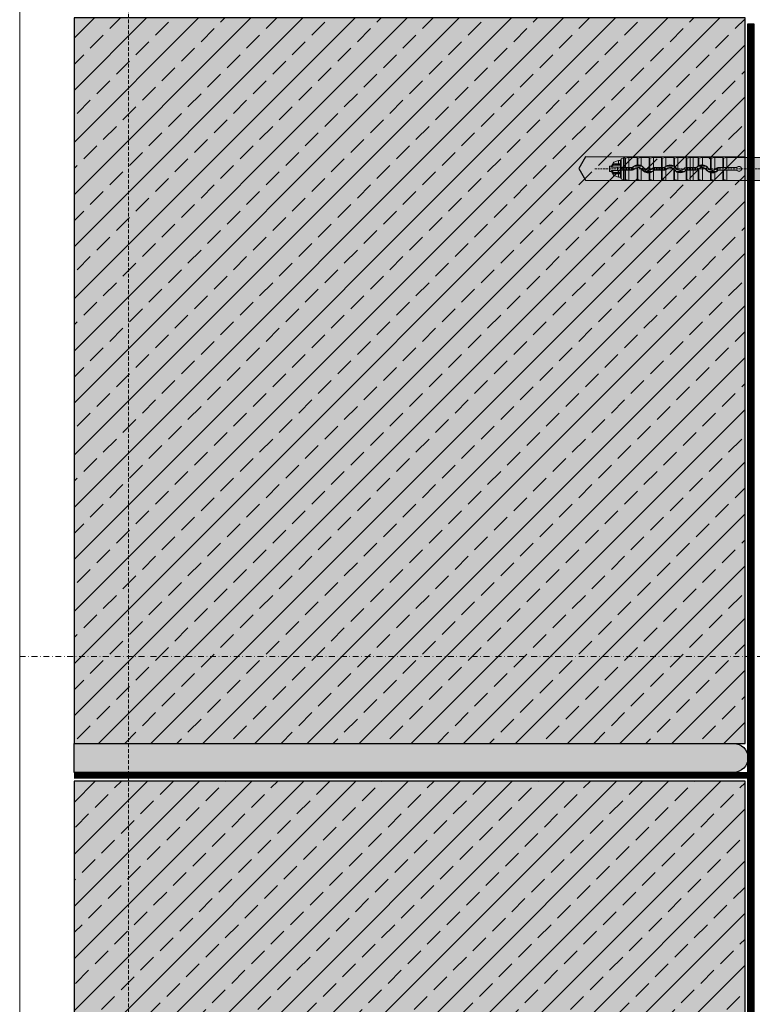
# Model space of a CAD drawing. Units: millimetres. Extents: x -301 to 4112, y -11579 to 1455.
# Drawn here: x 150 to 402, y 608 to 947 of the extents above; entities that cross this region are included whole.
import ezdxf
from ezdxf.enums import TextEntityAlignment as Align

# ---------------------------------------------------------------- set-up
doc = ezdxf.new("R2010")
doc.units = ezdxf.units.MM
doc.header["$LTSCALE"] = 0.1
for name, pattern in [('HIDDEN', [9.525, 6.35, -3.175]), ('STEEL', [8, 4, -2, 0, -2]), ('STRICHLINIE', [10, 5, -5])]:
    doc.linetypes.add(name, pattern=pattern)
doc.layers.add('Achse', color=4, linetype='STEEL', lineweight=18, plot=False)
doc.layers.add('Hilfe', color=211, linetype='HIDDEN', lineweight=18, plot=False)
for name, color, linetype in [('Befestigung UK', 1, 'CONTINUOUS'), ('Dichtungsbahn', 250, 'CONTINUOUS'), ('ERDE-BODEN', 7, 'CONTINUOUS'), ('Rohbau', 4, 'CONTINUOUS'), ('SCHRAFFUR', 7, 'CONTINUOUS')]:
    doc.layers.add(name, color=color, linetype=linetype)
doc.layers.add('E-Jot Dübel', color=8, linetype='CONTINUOUS', lineweight=18)
doc.layers.add('Rahmen', color=7, linetype='CONTINUOUS', lineweight=18, true_color=0x646668)
doc.styles.add('ARIAL', font='arial.ttf')

# ---------------------------------------------------------------- blocks, each defined once
blk = doc.blocks.new('Zeichenrahmen M 1-5')
at = {"layer": 'Achse', "ltscale": 5}
blk.add_lwpolyline([(150, 727.50008), (1059.99946, 727.50008)], dxfattribs=at)
at = {"layer": 'Hilfe', "ltscale": 2}
blk.add_lwpolyline([(187.5, 1217.50008), (187.5, 237.49978)], dxfattribs=at)
at = {"layer": 'Rahmen', "color": 7}
blk.add_lwpolyline([(150, 1355.00016), (150, 100)], dxfattribs=at)
at = {"layer": 'Rahmen', "color": 0, "style": 'ARIAL'}
blk.add_attdef('SCHNITTRICHTUNG', text='', height=50, dxfattribs=at).set_placement((604.99973, 1355.00016), align=Align.BOTTOM_CENTER)
blk.add_attdef('WANDBESCHREIBUNG', text='', height=50, rotation=90, dxfattribs=at).set_placement((100, 727.50008), align=Align.BOTTOM_CENTER)
blk.add_attdef('DETAILBESCHREIBUNG', text='', height=50, dxfattribs=at).set_placement((604.99973, 100), align=Align.TOP_CENTER)
blk = doc.blocks.new('*U37')
at = {"layer": 'E-Jot Dübel', "true_color": 0xffffff}
h = blk.add_hatch(color=7, dxfattribs=at)
h.dxf.hatch_style = 1
edge = h.paths.add_edge_path()
edge.add_arc((-16.74, -23.3), 0.288, 306.5072, 360)
edge.add_line((-16.45, -23.3), (-16.45, -21.58))
edge.add_line((-16.45, -21.58), (-16.45, 0))
edge.add_line((-16.45, 0), (-16.45, 23.3))
edge.add_arc((-16.74, 23.3), 0.288, 0, 47.6257)
edge.add_line((-16.55, 23.51), (-16.55, 25))
edge.add_arc((-26.05, 24.97), 9.5, 0.1385, 16.3346)
edge.add_arc((-24.47, 25.44), 7.85, 16.3346, 21.1806)
edge.add_arc((-17.8, 28), 0.712, 22.8085, 38.4111)
edge.add_arc((-17.34, 28.37), 0.116, 38.3906, 84.0264)
edge.add_line((-17.32, 28.48), (-17.55, 28.48))
edge.add_arc((-38.53, 23.36), 21.6, 13.7088, 16.9445)
edge.add_arc((-18.33, 29.52), 0.48, 16.9445, 90)
edge.add_line((-18.33, 30), (-19.33, 30))
edge.add_line((-19.33, 30), (-19.33, 12.84))
edge.add_arc((-23.33, 13.29), 4.02, 271.2941, 353.5564, ccw=False)
edge.add_line((-23.24, 9.27), (-59.62, 8.63))
edge.add_arc((-59.59, 6.63), 2, 91, 120)
edge.add_line((-60.59, 8.37), (-67.04, 4.64))
edge.add_arc((-68.04, 6.38), 2, 270, 300, ccw=False)
edge.add_line((-68.04, 4.38), (-68.84, 4.38))
edge.add_line((-68.84, 4.38), (-67.9, 3.96))
edge.add_line((-67.9, 3.96), (-91.23, 3.96))
edge.add_line((-91.23, 3.96), (-92.44, 3.68))
edge.add_arc((-92.48, 3.86), 0.192, 181, 283.2, ccw=False)
edge.add_line((-92.67, 3.86), (-92.67, 3.96))
edge.add_line((-92.67, 3.96), (-95.46, 3.96))
edge.add_line((-95.46, 3.96), (-96.66, 3.68))
edge.add_arc((-96.7, 3.86), 0.192, 181, 283.2, ccw=False)
edge.add_line((-96.9, 3.86), (-96.9, 3.96))
edge.add_line((-96.9, 3.96), (-99.68, 3.96))
edge.add_line((-99.68, 3.96), (-100.88, 3.68))
edge.add_arc((-100.93, 3.86), 0.192, 181, 283.2, ccw=False)
edge.add_line((-101.12, 3.86), (-101.12, 3.96))
edge.add_line((-101.12, 3.96), (-102.9, 3.96))
edge.add_line((-102.9, 3.96), (-102.9, 3.96))
edge.add_line((-102.9, 3.96), (-103.9, 3.96))
edge.add_line((-103.9, 3.96), (-105.11, 3.68))
edge.add_arc((-105.15, 3.86), 0.192, 181, 283.2, ccw=False)
edge.add_line((-105.34, 3.86), (-105.35, 3.96))
edge.add_line((-105.35, 3.96), (-108.13, 3.96))
edge.add_line((-108.13, 3.96), (-109.33, 3.68))
edge.add_arc((-109.38, 3.86), 0.192, 181, 283.2, ccw=False)
edge.add_line((-109.57, 3.86), (-109.57, 3.96))
edge.add_line((-109.57, 3.96), (-112.35, 3.96))
edge.add_line((-112.35, 3.96), (-113.56, 3.68))
edge.add_arc((-113.6, 3.86), 0.192, 181, 283.2, ccw=False)
edge.add_line((-113.79, 3.86), (-113.79, 3.96))
edge.add_line((-113.79, 3.96), (-116.58, 3.96))
edge.add_line((-116.58, 3.96), (-117.78, 3.68))
edge.add_arc((-117.82, 3.86), 0.192, 181, 283.2, ccw=False)
edge.add_line((-118.02, 3.86), (-118.02, 3.96))
edge.add_line((-118.02, 3.96), (-120.8, 3.96))
edge.add_line((-120.8, 3.96), (-122, 3.68))
edge.add_arc((-122.05, 3.86), 0.192, 181, 283.2, ccw=False)
edge.add_line((-122.24, 3.86), (-122.24, 3.96))
edge.add_line((-122.24, 3.96), (-125.02, 3.96))
edge.add_line((-125.02, 3.96), (-126.23, 3.68))
edge.add_arc((-126.27, 3.86), 0.192, 187.3296, 283.2, ccw=False)
edge.add_line((-126.46, 3.84), (-126.91, 3.84))
edge.add_line((-126.91, 3.84), (-127.66, 3.41))
edge.add_line((-127.66, 3.41), (-127.9, 2.99))
edge.add_line((-127.9, 2.99), (-127.9, 2.88))
edge.add_line((-127.9, 2.88), (-128.67, 2.88))
edge.add_line((-128.67, 2.88), (-130.19, 2.34))
edge.add_line((-130.19, 2.34), (-131.02, 0.96))
edge.add_line((-131.02, 0.96), (-131.6, 0.96))
edge.add_arc((-131.6, 0.82), 0.144, 90, 180)
edge.add_line((-131.74, 0.82), (-131.74, -0.82))
edge.add_arc((-131.6, -0.82), 0.144, 180, 270)
edge.add_line((-131.6, -0.96), (-131.02, -0.96))
edge.add_line((-131.02, -0.96), (-130.19, -2.34))
edge.add_line((-130.19, -2.34), (-128.67, -2.88))
edge.add_line((-128.67, -2.88), (-127.9, -2.88))
edge.add_line((-127.9, -2.88), (-127.9, -2.99))
edge.add_line((-127.9, -2.99), (-127.66, -3.41))
edge.add_line((-127.66, -3.41), (-126.91, -3.84))
edge.add_line((-126.91, -3.84), (-126.46, -3.84))
edge.add_arc((-126.27, -3.86), 0.192, 76.8, 172.6704, ccw=False)
edge.add_line((-126.23, -3.68), (-125.02, -3.96))
edge.add_line((-125.02, -3.96), (-122.24, -3.96))
edge.add_line((-122.24, -3.96), (-122.24, -3.86))
edge.add_arc((-122.05, -3.86), 0.192, 76.8, 179, ccw=False)
edge.add_line((-122, -3.68), (-120.8, -3.96))
edge.add_line((-120.8, -3.96), (-118.02, -3.96))
edge.add_line((-118.02, -3.96), (-118.02, -3.86))
edge.add_arc((-117.82, -3.86), 0.192, 76.8, 179, ccw=False)
edge.add_line((-117.78, -3.68), (-116.58, -3.96))
edge.add_line((-116.58, -3.96), (-113.79, -3.96))
edge.add_line((-113.79, -3.96), (-113.79, -3.86))
edge.add_arc((-113.6, -3.86), 0.192, 76.8, 179, ccw=False)
edge.add_line((-113.56, -3.68), (-112.35, -3.96))
edge.add_line((-112.35, -3.96), (-109.57, -3.96))
edge.add_line((-109.57, -3.96), (-109.57, -3.86))
edge.add_arc((-109.38, -3.86), 0.192, 76.8, 179, ccw=False)
edge.add_line((-109.33, -3.68), (-108.13, -3.96))
edge.add_line((-108.13, -3.96), (-105.35, -3.96))
edge.add_line((-105.35, -3.96), (-105.34, -3.86))
edge.add_arc((-105.15, -3.86), 0.192, 76.8, 179, ccw=False)
edge.add_line((-105.11, -3.68), (-103.9, -3.96))
edge.add_line((-103.9, -3.96), (-102.9, -3.96))
edge.add_line((-102.9, -3.96), (-102.9, -3.96))
edge.add_line((-102.9, -3.96), (-101.12, -3.96))
edge.add_line((-101.12, -3.96), (-101.12, -3.86))
edge.add_arc((-100.93, -3.86), 0.192, 76.8, 179, ccw=False)
edge.add_line((-100.88, -3.68), (-99.68, -3.96))
edge.add_line((-99.68, -3.96), (-96.9, -3.96))
edge.add_line((-96.9, -3.96), (-96.9, -3.86))
edge.add_arc((-96.7, -3.86), 0.192, 76.8, 179, ccw=False)
edge.add_line((-96.66, -3.68), (-95.46, -3.96))
edge.add_line((-95.46, -3.96), (-92.67, -3.96))
edge.add_line((-92.67, -3.96), (-92.67, -3.86))
edge.add_arc((-92.48, -3.86), 0.192, 76.8, 179, ccw=False)
edge.add_line((-92.44, -3.68), (-91.23, -3.96))
edge.add_line((-91.23, -3.96), (-67.9, -3.96))
edge.add_line((-67.9, -3.96), (-68.84, -4.37))
edge.add_line((-68.84, -4.37), (-68.04, -4.37))
edge.add_arc((-68.04, -6.37), 2, 60, 90, ccw=False)
edge.add_line((-67.04, -4.64), (-60.59, -8.37))
edge.add_arc((-59.59, -6.63), 2, 240, 269)
edge.add_line((-59.62, -8.63), (-23.24, -9.27))
edge.add_arc((-23.33, -13.29), 4.02, 6.4436, 88.7059, ccw=False)
edge.add_line((-19.33, -12.84), (-19.33, -30))
edge.add_line((-19.33, -30), (-18.33, -30))
edge.add_arc((-18.33, -29.52), 0.48, 270, 343.0555)
edge.add_arc((-38.53, -23.36), 21.6, 343.0555, 346.2912)
edge.add_line((-17.55, -28.48), (-17.32, -28.48))
edge.add_arc((-17.34, -28.35), 0.134, 278.0967, 330.71)
edge.add_arc((-19.2, -27.31), 2.27, 330.71, 345.0132)
edge.add_arc((-25.92, -24.98), 9.37, 341.8953, 359.9244)
edge.add_line((-16.55, -25), (-16.57, -23.53))
at = {"layer": 'E-Jot Dübel'}
for p, q in [((-127.66, 3.41), (-127.66, 0.44)), ((-126.23, 3.68), (-126.23, 0.45)), ((-125.02, 0.46), (-125.02, 3.96)), ((-122.24, 3.96), (-122.24, 1.32)), ((-122.24, 3.86), (-122.24, 1.32)), ((-122, 3.68), (-122, 1.34)), ((-120.8, 1.12), (-120.8, 3.96)), ((-118.02, 3.96), (-118.02, -0.43)), ((-118.02, 3.86), (-118.02, -0.43)), ((-117.78, 3.68), (-117.78, -0.37)), ((-116.58, 0.4), (-116.58, 3.96)), ((-113.79, 3.96), (-113.79, 0.46)), ((-113.79, 3.86), (-113.79, 0.45)), ((-113.56, 3.68), (-113.56, 0.45)), ((-112.35, 0.87), (-112.35, 3.96)), ((-109.57, 3.96), (-109.57, 1.02)), ((-109.57, 3.86), (-109.57, 1.02)), ((-109.33, 3.68), (-109.33, 0.87)), ((-108.13, -0.25), (-108.13, 3.96)), ((-105.35, 3.96), (-105.35, 0.44)), ((-105.34, 3.86), (-105.34, 0.44)), ((-105.11, 3.68), (-105.11, 0.45)), ((-103.9, 0.46), (-103.9, 3.96)), ((-102.9, 3.96), (-102.9, 0.46)), ((-101.12, 3.96), (-101.12, 0.99)), ((-101.12, 3.86), (-101.12, 0.99)), ((-100.88, 3.68), (-100.88, 1.11)), ((-99.68, 1.34), (-99.68, 3.96)), ((-96.9, 3.96), (-96.9, -0.34)), ((-96.9, 3.86), (-96.9, -0.35)), ((-96.66, 3.68), (-96.66, -0.42)), ((-95.46, -0.25), (-95.46, 3.96)), ((-92.67, 3.96), (-92.67, 0.46)), ((-92.67, 3.86), (-92.67, 0.45)), ((-92.44, 3.68), (-92.44, 0.45)), ((-91.23, 0.46), (-91.23, 3.96)), ((-131.6, -0.96), (-131.6, 0.96)), ((-131.02, 0.68), (-131.02, 0.96)), ((-128.98, 0.53), (-130.83, 0.53)), ((-127.9, 1.3), (-130.25, 1.3)), ((-128.67, 1.44), (-129.54, 1.44)), ((-127.9, 0.53), (-128.98, 0.53)), ((-128.98, -0.53), (-128.98, 0.53)), ((-128.67, 1.75), (-128.67, 2.88)), ((-128.67, 1.75), (-128.67, 1.44)), ((-127.9, 1.75), (-128.67, 1.75)), ((-128.67, 1.44), (-127.9, 1.44)), ((-127.9, 0.43), (-127.9, 2.88)), ((-127.9, 0.53), (-127.9, -0.16)), ((-127.9, 0.38), (-127.9, 0.43)), ((-127.9, 0.38), (-124.03, 0.38)), ((-126.92, 0.45), (-127.66, 0.44)), ((-126.46, 0.45), (-126.92, 0.45)), ((-125.02, 0.46), (-126.23, 0.45)), ((-125.02, 0.46), (-124.03, 0.46)), ((-124.03, 0.38), (-124.03, 0.46)), ((-123.69, 0.52), (-123.74, 0.57)), ((-123.05, 0.96), (-120.71, 0.96)), ((-122.24, 0.41), (-122.24, -3.86)), ((-122.24, 0.4), (-122.24, -3.96)), ((-122, 0.44), (-122, -3.68)), ((-120.8, -3.96), (-120.8, 0.06)), ((-119.81, 0.21), (-119.74, 0.26)), ((-117.07, 0), (-117.12, 0.06)), ((-116.18, 0.38), (-116.18, 0.46)), ((-116.18, 0.46), (-113.79, 0.46)), ((-116.18, 0.38), (-112.99, 0.38)), ((-112.99, 0.45), (-113.56, 0.45)), ((-112.99, 0.38), (-112.99, 0.45)), ((-112.65, 0.52), (-112.7, 0.57)), ((-112.01, 0.96), (-109.67, 0.96)), ((-108.77, 0.21), (-108.71, 0.25)), ((-106.03, 0), (-106.09, 0.06)), ((-105.14, 0.38), (-105.14, 0.45)), ((-105.14, 0.38), (-101.95, 0.38)), ((-103.9, 0.46), (-105.11, 0.45)), ((-103.9, 0.46), (-102.9, 0.46)), ((-102.9, 0.46), (-102.9, 0.46)), ((-101.95, 0.46), (-102.9, 0.46)), ((-101.95, 0.38), (-101.95, 0.46)), ((-101.61, 0.52), (-101.66, 0.57)), ((-100.97, 0.96), (-98.63, 0.96)), ((-100.88, 0.06), (-100.88, -3.68)), ((-99.68, -3.96), (-99.68, 0.44)), ((-97.73, 0.21), (-97.66, 0.26)), ((-94.99, 0), (-95.05, 0.06)), ((-94.69, -0.75), (-94.69, 0.25)), ((-94.52, -0.61), (-94.52, 0.32)), ((-94.1, 0.39), (-94.1, 0.46)), ((-94.1, 0.46), (-92.67, 0.46)), ((-87.93, 0.42), (-94.1, 0.39)), ((-91.23, 0.46), (-92.44, 0.45)), ((-91.23, 0.46), (-87.95, 0.46)), ((-131.02, -0.96), (-131.02, -0.68)), ((-128.98, -0.53), (-130.83, -0.53)), ((-127.9, -1.3), (-130.25, -1.3)), ((-128.67, -1.44), (-129.54, -1.44)), ((-128.98, -0.53), (-127.9, -0.53)), ((-127.9, -1.44), (-128.67, -1.44)), ((-128.67, -1.44), (-128.67, -1.75)), ((-128.67, -1.75), (-127.9, -1.75)), ((-128.67, -2.88), (-128.67, -1.75)), ((-124.03, -0.38), (-127.9, -0.38)), ((-127.9, -0.43), (-127.9, -0.38)), ((-127.9, -2.88), (-127.9, -0.43)), ((-127.66, -0.44), (-127.66, -3.41)), ((-126.92, -0.45), (-127.66, -0.44)), ((-126.92, -0.45), (-126.46, -0.45)), ((-126.23, -0.45), (-126.23, -3.68)), ((-125.02, -0.46), (-126.23, -0.45)), ((-125.02, -3.96), (-125.02, -0.46)), ((-124.03, -0.46), (-125.02, -0.46)), ((-124.03, -0.38), (-124.03, -0.46)), ((-123.15, -0.01), (-123.1, -0.07)), ((-120.42, -0.23), (-120.49, -0.28)), ((-117.14, -0.96), (-119.56, -0.96)), ((-118.02, -0.43), (-118.02, -0.43)), ((-118.02, -1.34), (-118.02, -3.86)), ((-118.02, -1.35), (-118.02, -3.96)), ((-117.78, -1.3), (-117.78, -3.68)), ((-116.58, -3.96), (-116.58, -0.68)), ((-116.53, -0.52), (-116.47, -0.58)), ((-112.99, -0.38), (-116.18, -0.38)), ((-116.18, -0.38), (-116.18, -0.46)), ((-113.79, -0.46), (-116.18, -0.46)), ((-113.79, -0.45), (-113.79, -3.86)), ((-113.79, -0.46), (-113.79, -3.96)), ((-112.99, -0.45), (-113.56, -0.45)), ((-113.56, -0.45), (-113.56, -3.68)), ((-112.99, -0.38), (-112.99, -0.45)), ((-112.35, -3.96), (-112.35, -0.29)), ((-112.11, -0.01), (-112.06, -0.07)), ((-109.57, -0.12), (-109.57, -3.96)), ((-109.57, -0.12), (-109.57, -3.86)), ((-109.57, -0.12), (-109.57, -0.12)), ((-109.38, -0.23), (-109.44, -0.27)), ((-109.33, -0.41), (-109.33, -3.68)), ((-106.1, -0.96), (-108.52, -0.96)), ((-108.13, -3.96), (-108.13, -1.24)), ((-105.49, -0.52), (-105.43, -0.58)), ((-105.35, -0.51), (-105.35, -3.96)), ((-105.34, -0.51), (-105.34, -3.86)), ((-101.95, -0.38), (-105.14, -0.38)), ((-105.14, -0.38), (-105.14, -0.45)), ((-103.9, -0.46), (-105.11, -0.45)), ((-105.11, -0.45), (-105.11, -3.68)), ((-103.9, -3.96), (-103.9, -0.46)), ((-102.9, -0.46), (-103.9, -0.46)), ((-102.9, -0.46), (-101.95, -0.46)), ((-102.9, -0.46), (-102.9, -0.46)), ((-102.9, -3.96), (-102.9, -0.46)), ((-101.95, -0.38), (-101.95, -0.46)), ((-101.12, -0.16), (-101.12, -3.86)), ((-101.07, -0.01), (-101.02, -0.06)), ((-98.34, -0.23), (-98.41, -0.28)), ((-95.06, -0.96), (-97.48, -0.96)), ((-96.9, -1.29), (-96.9, -3.96)), ((-96.9, -1.29), (-96.9, -3.86)), ((-96.66, -1.33), (-96.66, -3.68)), ((-95.46, -3.96), (-95.46, -1.24)), ((-94.44, -0.53), (-94.39, -0.58)), ((-87.93, -0.42), (-94.1, -0.39)), ((-94.1, -0.39), (-94.1, -0.46)), ((-92.67, -0.46), (-94.1, -0.46)), ((-92.67, -0.45), (-92.67, -3.86)), ((-92.67, -0.46), (-92.67, -3.96)), ((-92.44, -0.45), (-92.44, -3.68)), ((-91.23, -0.46), (-92.44, -0.45)), ((-87.95, -0.46), (-91.23, -0.46)), ((-91.23, -3.96), (-91.23, -0.46))]:
    blk.add_line(p, q, dxfattribs=at)
at = {"layer": 'E-Jot Dübel', "color": 6, "linetype": 'HIDDEN'}
blk.add_line((-136.74, 0), (10, 0), dxfattribs=at)
at = {"layer": 'E-Jot Dübel'}
blk.add_lwpolyline([(-67.9, 3.96), (-91.23, 3.96), (-92.44, 3.68, -0.478047), (-92.67, 3.86), (-92.67, 3.96), (-95.46, 3.96), (-96.66, 3.68, -0.478047), (-96.9, 3.86), (-96.9, 3.96), (-99.68, 3.96), (-100.88, 3.68, -0.478047), (-101.12, 3.86), (-101.12, 3.96), (-102.9, 3.96), (-102.9, 3.96), (-103.9, 3.96), (-105.11, 3.68, -0.478047), (-105.34, 3.86), (-105.35, 3.96), (-108.13, 3.96), (-109.33, 3.68, -0.478047), (-109.57, 3.86), (-109.57, 3.96), (-112.35, 3.96), (-113.56, 3.68, -0.478047), (-113.79, 3.86), (-113.79, 3.96), (-116.58, 3.96), (-117.78, 3.68, -0.478047), (-118.02, 3.86), (-118.02, 3.96), (-120.8, 3.96), (-122, 3.68, -0.478047), (-122.24, 3.86), (-122.24, 3.96), (-125.02, 3.96), (-126.23, 3.68, -0.444551), (-126.46, 3.84), (-126.91, 3.84), (-127.66, 3.41), (-127.9, 2.99), (-127.9, 2.88), (-128.67, 2.88), (-130.19, 2.34), (-131.02, 0.96), (-131.6, 0.96, 0.414214), (-131.74, 0.82), (-131.74, -0.82, 0.414214), (-131.6, -0.96), (-131.02, -0.96), (-130.19, -2.34), (-128.67, -2.88), (-127.9, -2.88), (-127.9, -2.99), (-127.66, -3.41), (-126.91, -3.84), (-126.46, -3.84, -0.444551), (-126.23, -3.68), (-125.02, -3.96), (-122.24, -3.96), (-122.24, -3.86, -0.478047), (-122, -3.68), (-120.8, -3.96), (-118.02, -3.96), (-118.02, -3.86, -0.478047), (-117.78, -3.68), (-116.58, -3.96), (-113.79, -3.96), (-113.79, -3.86, -0.478047), (-113.56, -3.68), (-112.35, -3.96), (-109.57, -3.96), (-109.57, -3.86, -0.478047), (-109.33, -3.68), (-108.13, -3.96), (-105.35, -3.96), (-105.34, -3.86, -0.478047), (-105.11, -3.68), (-103.9, -3.96), (-102.9, -3.96), (-102.9, -3.96), (-101.12, -3.96), (-101.12, -3.86, -0.478047), (-100.88, -3.68), (-99.68, -3.96), (-96.9, -3.96), (-96.9, -3.86, -0.478047), (-96.66, -3.68), (-95.46, -3.96), (-92.67, -3.96), (-92.67, -3.86, -0.478047), (-92.44, -3.68), (-91.23, -3.96), (-67.9, -3.96)], format="xyb", dxfattribs=at)
for centre, radius, start, end in [((-129.48, 0.18), 1.63, 123.9451, 162.1368), ((-129.41, 0.05), 1.5, 124.0009, 161.4825), ((-129.67, 0.46), 1.29, 87.6521, 123.7949), ((-129.6, -0.1), 1.54, 87.7156, 114.7779), ((-127.71, -1.22), 1.67, 88.4753, 96.7487), ((-126.29, 3.6), 3.15, 266.8471, 271.0984), ((-124.03, 0.86), 0.402, 270.0067, 315.1587), ((-124.03, 0.86), 0.489, 270.0531, 314.6954), ((-124.03, -0.86), 1.24, 44.8336, 90.0846), ((-121.88, -1.28), 2.63, 97.8662, 135.0983), ((-122.16, -0.99), 2.15, 114.6155, 135.3383), ((-121.88, -1.26), 1.78, 35.3121, 135.5612), ((-121.88, -1.27), 1.71, 102.3109, 135.3046), ((-121.88, -1.27), 2.52, 62.2457, 117.7543), ((-123.69, 23.4), 22.13, 273.7614, 274.3734), ((-121.96, -0.59), 1.04, 92.7433, 105.9903), ((-121.86, -1.29), 2.63, 66.2177, 93.1156), ((-121.89, -1.27), 1.72, 50.6004, 93.8237), ((-121.87, -1.27), 2.61, 35.6671, 65.8915), ((-121.89, -1.28), 1.72, 35.6306, 50.8926), ((-121.68, -1.11), 2.29, 35.2843, 64.8492), ((-121.95, 1.33), 1.88, 314.877, 324.0772), ((-118.45, -1.2), 2.43, 133.5351, 144.1502), ((-118.35, 1.24), 1.78, 215.2825, 316.1222), ((-118.35, 1.25), 1.71, 215.5418, 281.2517), ((-118.37, 1.25), 1.73, 289.8357, 316.0825), ((-116.17, -0.87), 1.32, 107.8312, 135.9382), ((-116.18, -0.86), 1.23, 89.9122, 135.7071), ((-113.62, 2.97), 2.52, 266.1442, 271.5107), ((-112.99, 0.86), 0.407, 270.3644, 315.3996), ((-112.99, 0.86), 0.489, 270.0531, 314.6954), ((-112.99, -0.86), 1.24, 44.8336, 90.0846), ((-110.83, -1.28), 2.63, 125.3808, 135.3723), ((-111.12, -0.99), 2.15, 114.6155, 135.3383), ((-110.84, -1.29), 2.64, 61.2584, 125.0104), ((-110.84, -1.26), 1.78, 35.3121, 135.5612), ((-110.84, -1.27), 1.71, 42.077, 135.3527), ((-110.84, -1.27), 2.52, 62.2457, 117.7543), ((-110.64, -1.11), 2.29, 35.2843, 64.8492), ((-110.91, 1.33), 1.88, 314.877, 324.0772), ((-114.42, -6.74), 9.15, 56.2018, 57.9605), ((-107.41, -1.2), 2.43, 133.5351, 144.1502), ((-110.81, -1.26), 2.59, 35.8552, 55.3143), ((-107.31, 1.24), 1.78, 215.2825, 316.1222), ((-107.24, -1.32), 1.89, 135.7908, 144.0956), ((-107.32, 1.26), 1.71, 215.8217, 241.7584), ((-107.31, 1.25), 1.71, 241.467, 315.8962), ((-105.14, -0.86), 1.32, 98.8992, 135.759), ((-105.14, -0.86), 1.23, 89.9122, 135.7071), ((-105.05, -3.23), 3.68, 91.4321, 94.5763), ((-101.95, 0.86), 0.403, 270.0067, 315.1585), ((-101.95, 0.86), 0.489, 270.0531, 314.6954), ((-101.95, -0.86), 1.24, 44.8336, 90.0846), ((-99.81, -1.27), 2.62, 120.1328, 135.1315), ((-100.08, -0.99), 2.15, 114.6155, 135.3383), ((-93.5, -14.23), 17.02, 115.7148, 116.5995), ((-99.8, -1.26), 1.78, 35.3121, 135.5612), ((-99.92, -1.13), 1.53, 128.9529, 135.8359), ((-99.8, -1.27), 2.52, 62.2457, 117.7543), ((-99.78, -1.29), 2.64, 87.8005, 114.6793), ((-99.81, -1.27), 1.71, 85.6833, 128.9588), ((-99.8, -1.28), 2.62, 35.7226, 87.4975), ((-99.8, -1.27), 1.71, 35.581, 85.9679), ((-99.6, -1.11), 2.29, 35.2843, 64.8492), ((-99.87, 1.33), 1.88, 314.877, 324.0772), ((-96.37, -1.2), 2.43, 133.5351, 144.1502), ((-96.27, 1.24), 1.78, 215.2825, 316.1222), ((-96.27, 1.26), 1.72, 215.6077, 248.4726), ((-96.28, 1.26), 1.72, 298.5476, 315.8222), ((-94.1, -0.86), 1.31, 89.9784, 135.7914), ((-94.1, -0.86), 1.25, 109.2199, 117.8252), ((-94.1, -0.87), 1.26, 90.2476, 109.4359), ((-92.5, 2.97), 2.52, 266.1442, 271.5107), ((-87.95, 0.66), 0.202, 269.995, 322.0291), ((-83.68, 2.55), 4.75, 206.0989, 206.5884), ((-87.93, 0.62), 0.203, 270.2861, 323.0975), ((-87.1, 0), 0.871, 217.7701, 142.2299), ((-85.09, 2.13), 3.14, 210.5076, 211.2122), ((-87.1, 0), 0.838, 216.6557, 143.3443), ((-129.48, -0.18), 1.63, 197.8641, 236.0546), ((-129.41, -0.05), 1.5, 198.5187, 235.9986), ((-129.67, -0.46), 1.29, 236.2051, 272.3479), ((-129.6, 0.1), 1.54, 245.2221, 272.2844), ((-127.71, 1.22), 1.67, 263.2513, 271.5247), ((-127.42, -2.99), 0.48, 180, 240), ((-126.29, -3.6), 3.15, 88.9016, 93.1529), ((-124.03, 0.86), 1.24, 269.9154, 315.1664), ((-124.03, 0.86), 1.31, 269.9789, 315.2555), ((-118.35, 1.26), 2.63, 215.7567, 277.3462), ((-118.56, 1.09), 2.28, 215.2802, 243.9636), ((-121.78, 1.22), 2.44, 312.8864, 324.1786), ((-118.28, -1.32), 1.89, 135.7908, 144.0956), ((-118.35, 1.25), 2.52, 241.2769, 298.7231), ((-118.15, 0.6), 1.04, 277.5706, 290.9788), ((-110.83, -37.23), 36.6, 100.9454, 101.3217), ((-118.33, 1.26), 2.61, 282.1449, 312.1586), ((-118.06, 0.96), 2.13, 295.4888, 315.8969), ((-116.18, 0.86), 1.23, 224.2929, 270.0878), ((-118.34, 1.25), 2.61, 312.4571, 315.6809), ((-116.18, -0.86), 0.489, 90.0544, 135.2213), ((-116.18, -0.86), 0.402, 90.0074, 135.6912), ((-113.62, -2.97), 2.52, 88.4893, 93.8558), ((-112.99, 0.86), 1.24, 269.9154, 315.1664), ((-112.98, 0.87), 1.32, 269.7204, 298.5294), ((-110.26, -0.84), 1, 34.5983, 45.904), ((-107.02, 1.49), 3, 215.9585, 219.3525), ((-107.52, 1.09), 2.28, 215.2802, 243.9636), ((-107.3, 1.25), 2.63, 219.3852, 251.6835), ((-110.74, 1.22), 2.44, 312.8864, 324.1786), ((-107.31, 1.25), 2.52, 241.2769, 298.7231), ((-107.31, 1.27), 2.63, 251.9649, 315.5743), ((-107.02, 0.96), 2.13, 295.4888, 315.8969), ((-105.14, 0.86), 1.23, 224.2929, 270.0878), ((-105.14, -0.86), 0.489, 90.0544, 135.2213), ((-105.14, -0.86), 0.405, 120.361, 135.6405), ((-105.15, -0.8), 0.351, 88.859, 123.58), ((-101.95, 0.86), 1.24, 269.9154, 315.1664), ((-101.95, 0.86), 1.32, 270.0068, 308.9326), ((-106.05, 5.05), 7.17, 313.4376, 314.553), ((-96.28, 1.25), 2.62, 215.692, 256.3499), ((-96.48, 1.09), 2.28, 215.2802, 243.9636), ((-99.7, 1.22), 2.44, 312.8864, 324.1786), ((-96.2, -1.32), 1.89, 135.7908, 144.0956), ((-96.27, 1.25), 2.52, 241.2769, 298.7231), ((-96.44, 0.63), 1.08, 245.0227, 258.2524), ((-102.06, -31.72), 30.86, 79.921, 80.3654), ((-96.28, 1.25), 1.71, 257.2638, 298.8591), ((-96.26, 1.27), 2.64, 261.1603, 287.6384), ((-96.27, 1.26), 2.62, 287.9822, 315.6519), ((-95.79, 0.64), 1.75, 294.3955, 308.7236), ((-96.23, 1.23), 2.52, 307.7924, 312.9327), ((-94.1, -0.86), 0.468, 89.8065, 135.2836), ((-94.1, -0.86), 0.402, 90.0074, 135.6912), ((-92.5, -2.97), 2.52, 88.4893, 93.8558), ((-83.68, -2.55), 4.75, 153.4116, 153.9011), ((-87.95, -0.66), 0.202, 37.9709, 90.005), ((-87.93, -0.62), 0.203, 36.9025, 89.7139), ((-85.09, -2.13), 3.14, 148.7878, 149.4924)]:
    blk.add_arc(centre, radius, start, end, dxfattribs=at)
for centre, major_axis, ratio, start_param, end_param in [((-130.25, 1.44), (-0.112, 0.156), 0.504373, 0.610571, 2.182104), ((-129.54, 1.63), (0, 0.192), 0.490358, 0.930046, 3.141593), ((-130.25, -1.44), (0.112, 0.156), 0.504373, 0.959488, 2.531021), ((-129.54, -1.63), (0, 0.192), 0.490358, 0, 2.211546)]:
    blk.add_ellipse(centre, major_axis=major_axis, ratio=ratio, start_param=start_param, end_param=end_param, dxfattribs=at)
for points, knots in [([(-126.92, 0.45), (-126.92, 0.55), (-126.92, 0.64), (-126.92, 0.99), (-126.92, 1.23), (-126.92, 1.71), (-126.92, 1.93), (-126.92, 2.35), (-126.92, 2.54), (-126.92, 2.89), (-126.92, 3.05), (-126.91, 3.33), (-126.91, 3.45), (-126.91, 3.65), (-126.91, 3.72), (-126.91, 3.82), (-126.91, 3.84), (-126.91, 3.84)], [-5.562996, -5.562996, -5.562996, -5.562996, -5.273616, -5.273616, -4.520243, -4.520243, -3.76687, -3.76687, -3.013496, -3.013496, -2.260122, -2.260122, -1.506748, -1.506748, -0.753374, -0.753374, 0, 0, 0, 0]), ([(-126.46, 3.84), (-126.46, 3.84), (-126.46, 3.79), (-126.46, 3.54), (-126.46, 3.31), (-126.46, 2.68), (-126.46, 2.3), (-126.46, 1.42), (-126.46, 0.95), (-126.46, 0.45)], [-5.837202, -5.837202, -5.837202, -5.837202, -4.688081, -4.688081, -3.125322, -3.125322, -1.562626, -1.562626, -0.007778, -0.007778, -0.007778, -0.007778]), ([(-130.83, 0.53), (-130.86, 0.53), (-130.88, 0.54), (-130.93, 0.55), (-130.95, 0.56), (-130.98, 0.59), (-131, 0.61), (-131.01, 0.63), (-131.02, 0.64), (-131.02, 0.66), (-131.02, 0.67), (-131.02, 0.68)], [0, 0, 0, 0, 0.0795466, 0.0795466, 0.1567105, 0.1567105, 0.2342234, 0.2342234, 0.2755354, 0.2755354, 0.3168456, 0.3168456, 0.3168456, 0.3168456]), ([(-129.62, 1.75), (-129.58, 1.75), (-129.54, 1.75), (-129.45, 1.75), (-129.39, 1.75), (-129.23, 1.75), (-129.12, 1.75), (-128.91, 1.75), (-128.79, 1.75), (-128.67, 1.75)], [0, 0, 0, 0, 0.1178345, 0.1178345, 0.3063698, 0.3063698, 0.6080261, 0.6080261, 0.9426762, 0.9426762, 0.9426762, 0.9426762]), ([(-131.02, -0.68), (-131.02, -0.66), (-131.02, -0.64), (-131, -0.61), (-130.99, -0.59), (-130.95, -0.56), (-130.93, -0.55), (-130.9, -0.54), (-130.88, -0.54), (-130.86, -0.53), (-130.85, -0.53), (-130.83, -0.53)], [0, 0, 0, 0, 0.0781382, 0.0781382, 0.1562558, 0.1562558, 0.2339959, 0.2339959, 0.275117, 0.275117, 0.3165508, 0.3165508, 0.3165508, 0.3165508]), ([(-128.67, -1.75), (-128.79, -1.75), (-128.91, -1.75), (-129.12, -1.75), (-129.23, -1.75), (-129.39, -1.75), (-129.45, -1.75), (-129.54, -1.75), (-129.58, -1.75), (-129.62, -1.75)], [0, 0, 0, 0, 0.3346501, 0.3346501, 0.6363064, 0.6363064, 0.8248417, 0.8248417, 0.9426762, 0.9426762, 0.9426762, 0.9426762]), ([(-126.91, -3.84), (-126.91, -3.84), (-126.91, -3.82), (-126.91, -3.72), (-126.91, -3.65), (-126.91, -3.45), (-126.91, -3.33), (-126.92, -3.05), (-126.92, -2.89), (-126.92, -2.54), (-126.92, -2.35), (-126.92, -1.93), (-126.92, -1.71), (-126.92, -1.23), (-126.92, -0.99), (-126.92, -0.64), (-126.92, -0.55), (-126.92, -0.45)], [12.05398, 12.05398, 12.05398, 12.05398, 12.807354, 12.807354, 13.560728, 13.560728, 14.314102, 14.314102, 15.067476, 15.067476, 15.820849, 15.820849, 16.574223, 16.574223, 17.327596, 17.327596, 17.616975, 17.616975, 17.616975, 17.616975]), ([(-126.46, -0.45), (-126.46, -0.81), (-126.46, -1.17), (-126.46, -1.84), (-126.46, -2.16), (-126.46, -2.83), (-126.46, -3.15), (-126.46, -3.62), (-126.46, -3.77), (-126.46, -3.83), (-126.46, -3.84), (-126.46, -3.84)], [-11.661697, -11.661697, -11.661697, -11.661697, -10.521972, -10.521972, -9.374392, -9.374392, -7.811983, -7.811983, -6.249624, -6.249624, -5.836479, -5.836479, -5.836479, -5.836479]), ([(-112.06, -0.07), (-112.06, -0.07), (-112.06, -0.07), (-112.14, -0.15), (-112.24, -0.23), (-112.35, -0.29)], [3.1586225, 3.1586225, 3.1586225, 3.1586225, 3.1614034, 3.1614034, 3.5353643, 3.5353643, 3.5353643, 3.5353643])]:
    blk.add_open_spline(points, degree=3, knots=knots, dxfattribs=at)
for points in [[(-123.14, 0), (-123.14, 0), (-123.15, 0.01), (-123.15, 0.01)], [(-122.24, 1.32), (-122.24, 1.32), (-122.24, 1.32), (-122.24, 1.32)], [(-122.24, 0.4), (-122.24, 0.4), (-122.24, 0.4), (-122.24, 0.41)], [(-117.07, 0), (-117.07, 0), (-117.07, 0), (-117.07, 0)], [(-116.58, 0.4), (-116.45, 0.44), (-116.31, 0.46), (-116.18, 0.46)], [(-112.1, 0), (-112.1, 0), (-112.11, 0.01), (-112.11, 0.01)], [(-109.57, 1.02), (-109.57, 1.02), (-109.57, 1.02), (-109.57, 1.02)], [(-106.03, 0), (-106.03, 0), (-106.03, 0), (-106.03, 0)], [(-105.34, 0.44), (-105.35, 0.44), (-105.35, 0.44), (-105.35, 0.44)], [(-105.11, 0.45), (-105.12, 0.45), (-105.13, 0.45), (-105.14, 0.45)], [(-101.12, 0.99), (-101.12, 0.99), (-101.12, 0.99), (-101.12, 0.99)], [(-101.06, 0), (-101.06, 0), (-101.07, 0.01), (-101.07, 0.01)], [(-94.99, 0), (-94.9, 0.09), (-94.8, 0.17), (-94.69, 0.23)], [(-94.99, 0), (-94.99, 0), (-94.99, 0), (-94.99, 0)], [(-118.02, -1.35), (-118.02, -1.35), (-118.02, -1.34), (-118.02, -1.34)], [(-105.35, -0.51), (-105.35, -0.51), (-105.35, -0.51), (-105.34, -0.51)], [(-105.14, -0.45), (-105.13, -0.45), (-105.12, -0.45), (-105.11, -0.45)], [(-101.12, -0.16), (-101.12, -0.16), (-101.12, -0.16), (-101.12, -0.16)], [(-96.9, -0.35), (-96.9, -0.34), (-96.9, -0.34), (-96.9, -0.34)], [(-96.9, -1.29), (-96.9, -1.29), (-96.9, -1.29), (-96.9, -1.29)], [(-94.99, 0), (-94.9, -0.09), (-94.8, -0.17), (-94.69, -0.23)], [(-94.52, -0.61), (-94.49, -0.58), (-94.46, -0.56), (-94.44, -0.53)]]:
    blk.add_open_spline(points, degree=3, dxfattribs=at)
for points, weights in [([(-113.79, 0.45), (-113.79, 0.45), (-113.79, 0.46)], [1.02345995574, 1.01174346089, 1]), ([(-92.67, 0.45), (-92.67, 0.45), (-92.67, 0.46)], [1.02349260857, 1.01177573991, 1.00003190436]), ([(-113.79, -0.46), (-113.79, -0.45), (-113.79, -0.45)], [1, 1.01174346089, 1.02345995574]), ([(-92.67, -0.46), (-92.67, -0.45), (-92.67, -0.45)], [1.00003190465, 1.01177574021, 1.02349260887])]:
    blk.add_rational_spline(points, weights, degree=2, dxfattribs=at)

msp = doc.modelspace()

# ---------------------------------------------------------------- hatches: boundary and pattern name
at = {"layer": 'SCHRAFFUR', "linetype": 'Continuous'}
h = msp.add_hatch(color=254, dxfattribs=at)
h.dxf.hatch_style = 1
h.paths.add_polyline_path([(400, 947.5), (168.75, 947.5), (168.75, 697.5), (400, 697.5)])
h = msp.add_hatch(dxfattribs=at)
h.set_pattern_fill('ANSI33', color=1, scale=2, style=0)
h.set_pattern_definition([(45, (445.974, 589.094), (-8.98026, 8.98026), []), (45, (454.954, 589.094), (-8.98026, 8.98026), [6.35, -3.175])])
h.paths.add_polyline_path([(400, 947.5), (168.75, 947.5), (168.75, 697.5), (400, 697.5)])
h = msp.add_hatch(color=31, dxfattribs=at)
h.dxf.hatch_style = 1
h.paths.add_polyline_path([(400, 899.5), (345, 899.66), (342.69, 895.66), (345, 891.66), (400, 891.5)])
h = msp.add_hatch(dxfattribs=at)
h.set_pattern_fill('AR-SAND', color=251, scale=0.1)
edge = h.paths.add_edge_path()
edge.add_line((168.75, 697.5), (396, 697.5))
edge.add_arc((396, 692.5), 5, -90, 90, ccw=False)
edge.add_line((396, 687.5), (168.75, 687.5))
edge.add_line((168.75, 687.5), (168.75, 697.5))
h = msp.add_hatch(color=254, dxfattribs=at)
h.dxf.hatch_style = 1
h.paths.add_polyline_path([(400, 684.5), (168.75, 684.5), (168.75, 434.5), (400, 434.5)])
h = msp.add_hatch(dxfattribs=at)
h.set_pattern_fill('ANSI33', color=3, scale=2, style=0)
h.set_pattern_definition([(45, (624.974, 1.892), (-8.98026, 8.98026), []), (45, (633.954, 1.892), (-8.98026, 8.98026), [6.35, -3.175])])
h.paths.add_polyline_path([(400, 684.5), (168.75, 684.5), (168.75, 434.5), (400, 434.5)])

# ---------------------------------------------------------------- linework, layer by layer
at = {"layer": 'Befestigung UK', "color": 7, "linetype": 'Continuous'}
msp.add_lwpolyline([(400, 899.5), (345, 899.66), (342.69, 895.66), (345, 891.66), (400, 891.5)], close=True, dxfattribs=at)
at = {"layer": 'Dichtungsbahn', "linetype": 'STRICHLINIE', "ltscale": 10, "const_width": 2}
for points in [[(402, 168.75), (402, 945.5)], [(168.75, 686.5), (401, 686.5)]]:
    msp.add_lwpolyline(points, dxfattribs=at)
at = {"layer": 'Dichtungsbahn', "linetype": 'Continuous'}
for points in [[(401, 168.75), (401, 945.5), (403, 945.5), (403, 168.75)], [(168.75, 687.5), (401, 687.5), (401, 685.5), (168.75, 685.5)]]:
    msp.add_lwpolyline(points, dxfattribs=at)
at = {"layer": 'ERDE-BODEN', "linetype": 'Continuous'}
msp.add_lwpolyline([(168.75, 697.5), (396, 697.5, -1), (396, 687.5), (168.75, 687.5)], format="xyb", close=True, dxfattribs=at)
at = {"layer": 'Rohbau', "linetype": 'Continuous', "lineweight": -3}
for points in [[(400, 947.5), (168.75, 947.5), (168.75, 697.5), (400, 697.5)], [(400, 684.5), (168.75, 684.5), (168.75, 434.5), (400, 434.5)]]:
    msp.add_lwpolyline(points, close=True, dxfattribs=at)

# ---------------------------------------------------------------- block references
at = {"layer": 'E-Jot Dübel'}
msp.add_blockref('*U37', (485, 895.5), dxfattribs=at)
at = {"layer": 'Rahmen', "color": 5}
msp.add_blockref('Zeichenrahmen M 1-5', (0, 0), dxfattribs=at)

doc.saveas('drawing.dxf')
